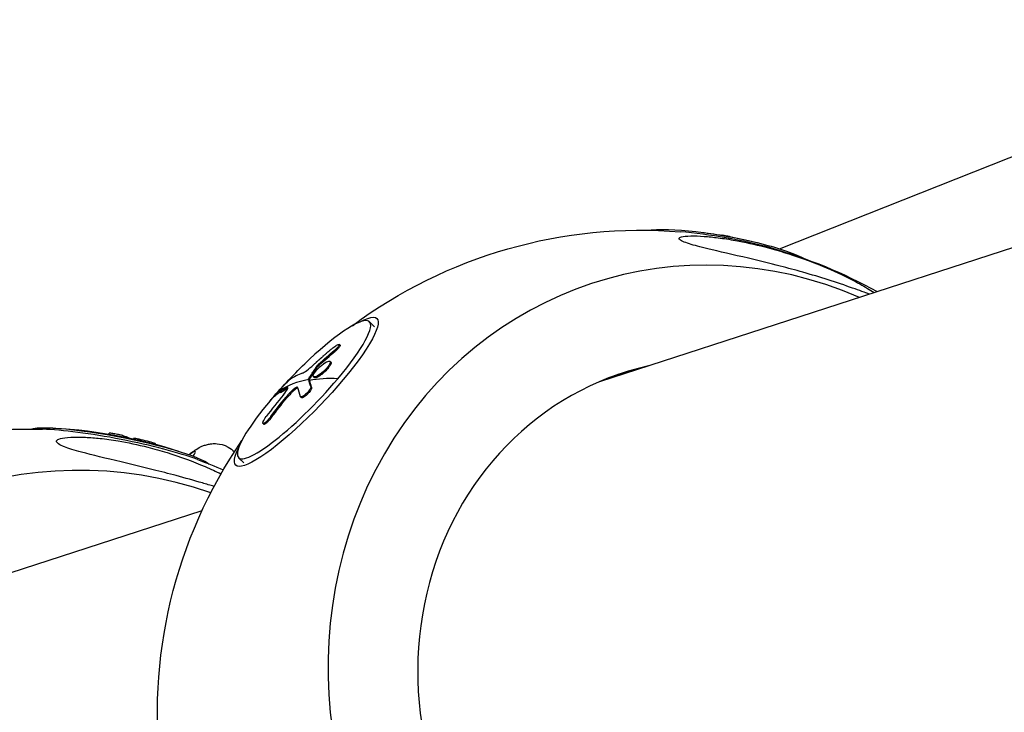
# Model space of a CAD drawing. Units: millimetres. Extents: x -6314 to 6534, y -5570 to 6285.
# Drawn here: x -3676 to -3466, y -1151 to -1004 of the extents above; entities that cross this region are included whole.
import ezdxf

# ---------------------------------------------------------------- set-up
doc = ezdxf.new("R2010")
doc.units = ezdxf.units.MM
doc.header["$LTSCALE"] = 20
doc.linetypes.add('HIDDEN', pattern=[9.525, 6.35, -3.175])
doc.layers.add('2d', color=230, linetype='Continuous')
doc.layers.add('EN-Safetyzone', color=93, linetype='HIDDEN')

msp = doc.modelspace()

# ---------------------------------------------------------------- linework, layer by layer
at = {"layer": '2d'}
for p, q in [((-3514, -1052.48), (-3436.39, -1021.67)), ((-3454.56, -1049.01), (-3552.27, -1080.76)), ((-3600.05, -1069.05), (-3601.16, -1067.98)), ((-3607.41, -1073), (-3607.59, -1072.83)), ((-3608.45, -1074.28), (-3608.62, -1074.11)), ((-3612.19, -1077.63), (-3612.37, -1077.46)), ((-3611.81, -1077.21), (-3611.98, -1077.04)), ((-3609.37, -1076.59), (-3609.55, -1076.42)), ((-3609.34, -1076.93), (-3609.52, -1076.76)), ((-3613.92, -1080.35), (-3614.09, -1080.18)), ((-3613.88, -1080.23), (-3614.05, -1080.06)), ((-3612.88, -1079.86), (-3613.06, -1079.69)), ((-3548.97, -1079.69), (-3549.15, -1079.52)), ((-3618.51, -1082.15), (-3618.66, -1082)), ((-3613.46, -1081.94), (-3613.63, -1081.77)), ((-3620.21, -1083.07), (-3620.38, -1082.9)), ((-3620.09, -1083.04), (-3620.27, -1082.87)), ((-3618.7, -1084.19), (-3618.88, -1084.02)), ((-3617.12, -1082.54), (-3617.3, -1082.37)), ((-3615.65, -1084.12), (-3615.83, -1083.95)), ((-3621.96, -1088.33), (-3622.13, -1088.16)), ((-3623.62, -1089.81), (-3623.8, -1089.64)), ((-3656.53, -1091.9), (-3656.49, -1091.69)), ((-3653.52, -1092.45), (-3653.48, -1092.24)), ((-3651.3, -1092.92), (-3651.29, -1092.84)), ((-3646.98, -1093.98), (-3646.95, -1093.83)), ((-3646.64, -1094.07), (-3646.63, -1093.98)), ((-3627.87, -1097.99), (-3628.98, -1096.92)), ((-3636.76, -1108.21), (-3687.85, -1124.81))]:
    msp.add_line(p, q, dxfattribs=at)
at = {"layer": '2d', "extrusion": (0, 0, -1)}
for centre, radius, start, end in [((3543.42, -1151.33), 102.82, 53.3554, 94.6646), ((3543.3, -1150.66), 102.5, 97.0694, 103.1957), ((3543.42, -1151.33), 102.82, 105.6006, 119.2076), ((3543.9, -1150.86), 102.5, 40.8035, 46.9312), ((3673.66, -1193.64), 102.82, 53.8014, 91.6742), ((3673.53, -1192.98), 102.5, 92.8301, 109.3172), ((3543.42, -1151.33), 102.82, 352.4997, 34.3793), ((3673.66, -1193.64), 102.82, 110.4731, 113.7562)]:
    msp.add_arc(centre, radius, start, end, dxfattribs=at)
at = {"layer": '2d'}
for centre, major_axis, ratio, start_param, end_param in [((-3525.73, -1145.58), (-27.88, 85.82), 0.926096, -0.685481, 2.072223), ((-3526.05, -1054.16), (-21.31, 3.81), 0.188646, 4.242811, 5.181967), ((-3615.07, -1082.45), (13.91, 14.47), 0.188642, -1.231615, 1.294324), ((-3525.47, -1145.5), (-21.66, 66.67), 0.926096, -0.084486, 2.065855), ((-3615.07, -1082.45), (13.91, 14.47), 0.188642, 1.909978, 5.051571), ((-3542.17, -1148.43), (-78.36, 66), 0.323323, -0.180086, -0.101823), ((-3543.9, -1150.86), (-78.45, 65.97), 0.326742, -0.398029, -0.266934), ((-3544.08, -1150.69), (-78.45, 65.97), 0.326742, -0.266934, -0.08896), ((-3544.08, -1150.69), (-71.91, 73.04), 0.142182, 0.233188, 0.298789), ((-3544.66, -1150.7), (-1.4, 102.47), 0.965429, 0.842715, 0.901391), ((-3615.07, -1082.45), (13.91, 14.47), 0.188642, 1.847269, 1.909978), ((-3661.03, -1189.54), (-27.88, 85.82), 0.963003, -0.62977, 2.072228), ((-3654.53, -1095.9), (-21.25, 4.16), 0.134744, 3.824795, 5.599983), ((-3673.53, -1192.98), (22.96, 99.9), 0.233384, -0.058063, 0), ((-3642.51, -1099.78), (4.34, 4.14), 0.104934, -0.59238, 0.695931)]:
    msp.add_ellipse(centre, major_axis=major_axis, ratio=ratio, start_param=start_param, end_param=end_param, dxfattribs=at)
at = {"layer": '2d', "extrusion": (0, 0, -1)}
for centre, major_axis, ratio, start_param, end_param in [((-3525.93, -1053.49), (-19.76, 3.53), 0.188646, 0.565218, 1.909976), ((-3525.93, -1053.49), (-19.76, 3.53), 0.188646, 1.909976, 2.576375), ((-3614.58, -1082.92), (15, 15.61), 0.188642, -0.532901, 3.674494), ((-3543.85, -1151.04), (86.56, 54.86), 0.980998, 4.536501, 4.58), ((-3543.68, -1151.21), (86.56, 54.86), 0.980998, 4.536501, 4.58), ((-3541.82, -1148.47), (-71.75, 73.13), 0.15074, -0.250139, -0.246049), ((-3541.82, -1148.47), (-71.75, 73.13), 0.15074, -0.298952, -0.250139), ((-3541.64, -1148.64), (-71.75, 73.13), 0.15074, -0.250139, -0.246049), ((-3541.64, -1148.64), (-71.75, 73.13), 0.15074, -0.298952, -0.250139), ((-3543.9, -1150.86), (-78.45, 65.97), 0.326742, 0.003865, 0.083126), ((-3543.67, -1150.69), (0.28, 102.49), 0.966458, -0.917222, -0.865168), ((-3543.49, -1150.86), (0.28, 102.49), 0.966458, -0.917222, -0.865168), ((-3654.4, -1095.23), (-19.7, 3.85), 0.134744, 0.259432, 1.808563), ((-3670.42, -1193.22), (16.13, 101.17), 0.250444, 0.032681, 0.079966), ((-3654.4, -1095.23), (-19.7, 3.85), 0.134744, 1.808563, 2.88216)]:
    msp.add_ellipse(centre, major_axis=major_axis, ratio=ratio, start_param=start_param, end_param=end_param, dxfattribs=at)
at = {"layer": '2d'}
for points, knots in [([(-3533.53, -1051.3), (-3534.06, -1051.12), (-3534.51, -1050.94), (-3535.14, -1050.59), (-3535.31, -1050.43), (-3535.32, -1050.14), (-3535.13, -1050.02), (-3534.39, -1049.82), (-3533.74, -1049.75), (-3532.01, -1049.72), (-3531.02, -1049.75), (-3529.04, -1049.9), (-3528.05, -1050), (-3525.84, -1050.28), (-3524.6, -1050.47), (-3521.32, -1051.06), (-3519.22, -1051.53), (-3515.77, -1052.42), (-3514.4, -1052.81), (-3510.28, -1054.08), (-3507.49, -1055.08), (-3502.51, -1057.14), (-3500.43, -1058.12), (-3497.52, -1059.6), (-3496.29, -1060.28), (-3494.76, -1061.19), (-3494.26, -1061.51), (-3493.86, -1061.78)], [-104.485264, -104.485264, -104.485264, -104.485264, -100.598786, -100.598786, -96.671929, -96.671929, -92.544577, -92.544577, -87.59023, -87.59023, -82.913507, -82.913507, -78.751396, -78.751396, -73.899367, -73.899367, -66.05257, -66.05257, -60.956691, -60.956691, -50.664723, -50.664723, -41.665184, -41.665184, -35.613595, -35.613595, -32.615974, -32.615974, -32.615974, -32.615974]), ([(-3524.43, -1049.91), (-3524.52, -1049.89), (-3524.62, -1049.87), (-3524.72, -1049.85), (-3524.87, -1049.81), (-3525.05, -1049.78), (-3525.22, -1049.75), (-3525.39, -1049.72), (-3525.56, -1049.69), (-3525.73, -1049.66), (-3525.89, -1049.64), (-3526.05, -1049.62), (-3526.19, -1049.6), (-3526.2, -1049.6), (-3526.2, -1049.6), (-3526.21, -1049.6)], [0.2551817, 0.2551817, 0.2551817, 0.2551817, 0.3246308, 0.3246308, 0.3246308, 0.4319953, 0.4319953, 0.4319953, 0.5388902, 0.5388902, 0.5388902, 0.6456797, 0.6456797, 0.6456797, 0.6494143, 0.6494143, 0.6494143, 0.6494143]), ([(-3494.84, -1062.1), (-3495.76, -1061.79), (-3496.99, -1061.34), (-3500.06, -1060.26), (-3501.84, -1059.65), (-3505.37, -1058.53), (-3507.17, -1057.98), (-3510.59, -1057.01), (-3512.21, -1056.57), (-3513.84, -1056.15), (-3516.03, -1055.58), (-3518.29, -1055.03), (-3523.87, -1053.72), (-3526.81, -1053.07), (-3530.8, -1052.1), (-3532.13, -1051.75), (-3533.27, -1051.38), (-3533.4, -1051.34), (-3533.53, -1051.3)], [-23.207576, -23.207576, -23.207576, -23.207576, -17.480631, -17.480631, -11.147852, -11.147852, -5.152759, -5.152759, 0, 0, 0, 6.898473, 6.898473, 17.02274, 17.02274, 23.86477, 23.86477, 24.810611, 24.810611, 24.810611, 24.810611]), ([(-3608.94, -1073.57), (-3609.13, -1073.73), (-3609.31, -1073.88), (-3609.58, -1074.1), (-3609.71, -1074.21), (-3609.85, -1074.33), (-3609.93, -1074.39), (-3609.96, -1074.42), (-3609.98, -1074.44), (-3609.99, -1074.45), (-3610.09, -1074.53), (-3610.22, -1074.65), (-3610.37, -1074.78), (-3610.43, -1074.83), (-3610.48, -1074.87), (-3610.5, -1074.88), (-3610.61, -1074.98), (-3610.74, -1075.1), (-3610.89, -1075.23), (-3610.96, -1075.29), (-3611, -1075.32), (-3611.02, -1075.33), (-3611.03, -1075.34), (-3611.13, -1075.43), (-3611.26, -1075.55), (-3611.41, -1075.68), (-3611.48, -1075.74), (-3611.51, -1075.77), (-3611.53, -1075.79), (-3611.54, -1075.8), (-3611.64, -1075.89), (-3611.77, -1076), (-3611.92, -1076.13), (-3611.99, -1076.2), (-3612.02, -1076.23), (-3612.04, -1076.25), (-3612.05, -1076.25), (-3612.15, -1076.34), (-3612.29, -1076.46), (-3612.43, -1076.59), (-3612.5, -1076.66), (-3612.53, -1076.69), (-3612.55, -1076.71), (-3612.56, -1076.71), (-3612.75, -1076.89), (-3612.92, -1077.04), (-3613.08, -1077.19)], [0, 0, 0, 0, 0.125, 0.125, 0.1875, 0.21875, 0.234375, 0.242188, 0.242188, 0.25, 0.25, 0.3125, 0.34375, 0.359375, 0.359375, 0.375, 0.375, 0.4375, 0.46875, 0.484375, 0.492188, 0.492188, 0.5, 0.5, 0.5625, 0.59375, 0.609375, 0.617188, 0.617188, 0.625, 0.625, 0.6875, 0.71875, 0.734375, 0.742188, 0.742188, 0.75, 0.75, 0.8125, 0.84375, 0.859375, 0.867188, 0.867188, 0.875, 0.875, 1, 1, 1, 1]), ([(-3608.94, -1073.57), (-3608.81, -1073.46), (-3608.67, -1073.35), (-3608.53, -1073.25), (-3608.4, -1073.16), (-3608.27, -1073.07), (-3608.15, -1073), (-3608.03, -1072.93), (-3607.93, -1072.88), (-3607.84, -1072.85), (-3607.75, -1072.82), (-3607.69, -1072.8), (-3607.64, -1072.81), (-3607.59, -1072.81), (-3607.57, -1072.84), (-3607.57, -1072.89), (-3607.57, -1072.93), (-3607.59, -1072.99), (-3607.64, -1073.07), (-3607.68, -1073.15), (-3607.75, -1073.24), (-3607.83, -1073.34), (-3607.92, -1073.44), (-3608.02, -1073.56), (-3608.13, -1073.67), (-3608.25, -1073.78), (-3608.38, -1073.9), (-3608.51, -1074.02), (-3608.55, -1074.05), (-3608.59, -1074.08), (-3608.62, -1074.11)], [0, 0, 0, 0, 0.108572, 0.108572, 0.108572, 0.217262, 0.217262, 0.217262, 0.325717, 0.325717, 0.325717, 0.433622, 0.433622, 0.433622, 0.540983, 0.540983, 0.540983, 0.648042, 0.648042, 0.648042, 0.755174, 0.755174, 0.755174, 0.862717, 0.862717, 0.862717, 0.970831, 0.970831, 0.970831, 1, 1, 1, 1]), ([(-3607.41, -1073), (-3607.41, -1073), (-3607.41, -1073.01), (-3607.39, -1073.03), (-3607.39, -1073.05), (-3607.4, -1073.11), (-3607.41, -1073.15), (-3607.47, -1073.27), (-3607.55, -1073.38), (-3607.69, -1073.56), (-3607.74, -1073.62), (-3607.87, -1073.75), (-3607.93, -1073.81), (-3608.07, -1073.95), (-3608.14, -1074.01), (-3608.29, -1074.15), (-3608.37, -1074.22), (-3608.45, -1074.28)], [0.4832133, 0.4832133, 0.4832133, 0.4832133, 0.5, 0.5, 0.5625, 0.5625, 0.625, 0.625, 0.75, 0.75, 0.8125, 0.8125, 0.875, 0.875, 0.9375, 0.9375, 1, 1, 1, 1]), ([(-3615.45, -1078.96), (-3615.22, -1078.87), (-3614.88, -1078.66), (-3614.05, -1078.04), (-3613.56, -1077.63), (-3613.08, -1077.19)], [0, 0, 0, 0, 0.5, 0.5, 1, 1, 1, 1]), ([(-3614.05, -1080.06), (-3613.92, -1079.84), (-3613.78, -1079.62), (-3613.5, -1079.18), (-3613.37, -1078.96), (-3613.08, -1078.53), (-3612.94, -1078.31), (-3612.73, -1077.99), (-3612.66, -1077.88), (-3612.51, -1077.67), (-3612.44, -1077.56), (-3612.37, -1077.46)], [0, 0, 0, 0, 0.25, 0.25, 0.5, 0.5, 0.75, 0.75, 0.875, 0.875, 1, 1, 1, 1]), ([(-3609.52, -1076.76), (-3609.61, -1077.05), (-3609.89, -1077.47), (-3610.68, -1078.36), (-3611.18, -1078.81), (-3612.12, -1079.49), (-3612.54, -1079.71), (-3613.07, -1079.78), (-3613.17, -1079.64), (-3613.09, -1079.36)], [0.5, 0.5, 0.5, 0.5, 0.625, 0.625, 0.75, 0.75, 0.875, 0.875, 0.9988689, 0.9988689, 0.9988689, 0.9988689]), ([(-3613.08, -1079.35), (-3612.99, -1079.06), (-3612.71, -1078.64), (-3611.92, -1077.76), (-3611.42, -1077.3), (-3610.49, -1076.63), (-3610.07, -1076.41), (-3609.53, -1076.33), (-3609.43, -1076.48), (-3609.52, -1076.76)], [0, 0, 0, 0, 0.125, 0.125, 0.25, 0.25, 0.375, 0.375, 0.4988549, 0.4988549, 0.4988549, 0.4988549]), ([(-3609.34, -1076.93), (-3609.37, -1077.01), (-3609.4, -1077.08), (-3609.49, -1077.26), (-3609.55, -1077.35), (-3609.68, -1077.55), (-3609.75, -1077.65), (-3609.88, -1077.81), (-3609.92, -1077.87), (-3610.01, -1077.98), (-3610.06, -1078.03), (-3610.21, -1078.19), (-3610.31, -1078.31), (-3610.48, -1078.47), (-3610.53, -1078.53), (-3610.65, -1078.64), (-3610.7, -1078.69), (-3610.88, -1078.85), (-3611, -1078.95), (-3611.18, -1079.1), (-3611.24, -1079.14), (-3611.35, -1079.23), (-3611.41, -1079.28), (-3611.53, -1079.36), (-3611.59, -1079.4), (-3611.7, -1079.48), (-3611.76, -1079.52), (-3611.86, -1079.58), (-3611.92, -1079.62), (-3612.02, -1079.68), (-3612.08, -1079.7), (-3612.15, -1079.74), (-3612.17, -1079.76), (-3612.22, -1079.78), (-3612.29, -1079.81), (-3612.36, -1079.84), (-3612.41, -1079.86), (-3612.42, -1079.86), (-3612.44, -1079.87), (-3612.47, -1079.88), (-3612.54, -1079.9), (-3612.6, -1079.91), (-3612.64, -1079.92), (-3612.66, -1079.92), (-3612.69, -1079.92), (-3612.74, -1079.92), (-3612.77, -1079.92), (-3612.81, -1079.91), (-3612.82, -1079.9), (-3612.84, -1079.89), (-3612.86, -1079.88), (-3612.87, -1079.87), (-3612.88, -1079.86)], [0.499999, 0.499999, 0.499999, 0.499999, 0.5312491, 0.5312491, 0.5624991, 0.5624991, 0.5937492, 0.5937492, 0.6093742, 0.6093742, 0.6249992, 0.6249992, 0.6562493, 0.6562493, 0.6718743, 0.6718743, 0.6874994, 0.6874994, 0.7187494, 0.7187494, 0.7343745, 0.7343745, 0.7499995, 0.7499995, 0.7656245, 0.7656245, 0.7812496, 0.7812496, 0.7968746, 0.7968746, 0.8124996, 0.8124996, 0.8203121, 0.8203121, 0.8281247, 0.8437497, 0.8437497, 0.8476559, 0.8476559, 0.8515622, 0.8593747, 0.8749997, 0.8749997, 0.8828123, 0.8828123, 0.8906248, 0.9062498, 0.9062498, 0.9140623, 0.9140623, 0.9218748, 0.9296996, 0.9296996, 0.9296996, 0.9296996]), ([(-3611.98, -1077.04), (-3612.05, -1077.09), (-3612.11, -1077.15), (-3612.16, -1077.21), (-3612.22, -1077.27), (-3612.27, -1077.33), (-3612.31, -1077.38), (-3612.33, -1077.41), (-3612.35, -1077.43), (-3612.37, -1077.46)], [0, 0, 0, 0, 0.404397, 0.404397, 0.404397, 0.80918, 0.80918, 0.80918, 1, 1, 1, 1]), ([(-3609.37, -1076.59), (-3609.36, -1076.6), (-3609.36, -1076.61), (-3609.33, -1076.65), (-3609.31, -1076.69), (-3609.31, -1076.77), (-3609.31, -1076.8), (-3609.32, -1076.86), (-3609.33, -1076.89), (-3609.34, -1076.93)], [1.42972944, 1.42972944, 1.42972944, 1.42972944, 1.43749912, 1.43749912, 1.46874905, 1.46874905, 1.48437402, 1.48437402, 1.49885239, 1.49885239, 1.49885239, 1.49885239]), ([(-3614.05, -1080.06), (-3614.07, -1080.09), (-3614.08, -1080.11), (-3614.09, -1080.13), (-3614.1, -1080.15), (-3614.1, -1080.17), (-3614.09, -1080.18)], [0, 0, 0, 0, 0.536906, 0.536906, 0.536906, 1, 1, 1, 1]), ([(-3620.3, -1082.7), (-3620.19, -1082.52), (-3619.95, -1082.21), (-3619.35, -1081.52), (-3618.99, -1081.14), (-3618.36, -1080.51), (-3618.1, -1080.28), (-3617.96, -1080.2)], [0.255609, 0.255609, 0.255609, 0.255609, 0.5, 0.5, 0.75, 0.75, 1, 1, 1, 1]), ([(-3620.27, -1082.87), (-3620.2, -1082.82), (-3620.14, -1082.78), (-3620.04, -1082.73), (-3620, -1082.7), (-3619.94, -1082.67), (-3619.92, -1082.65), (-3619.9, -1082.64), (-3619.9, -1082.64), (-3619.89, -1082.64), (-3619.82, -1082.59), (-3619.75, -1082.55), (-3619.65, -1082.5), (-3619.6, -1082.47), (-3619.55, -1082.44), (-3619.52, -1082.43), (-3619.51, -1082.42), (-3619.5, -1082.42), (-3619.5, -1082.42), (-3619.46, -1082.39), (-3619.41, -1082.37), (-3619.35, -1082.34), (-3619.32, -1082.32), (-3619.31, -1082.31), (-3619.3, -1082.31), (-3619.3, -1082.31), (-3619.25, -1082.29), (-3619.2, -1082.26), (-3619.14, -1082.23), (-3619.11, -1082.22), (-3619.1, -1082.21), (-3619.09, -1082.21), (-3619.09, -1082.2), (-3619.05, -1082.18), (-3619, -1082.16), (-3618.93, -1082.13), (-3618.91, -1082.12), (-3618.89, -1082.11), (-3618.88, -1082.11), (-3618.88, -1082.1), (-3618.8, -1082.07), (-3618.73, -1082.03), (-3618.66, -1082)], [0, 0, 0, 0, 0.125, 0.125, 0.1875, 0.21875, 0.234375, 0.242187, 0.242187, 0.25, 0.25, 0.375, 0.375, 0.4375, 0.46875, 0.484375, 0.492187, 0.492187, 0.5, 0.5, 0.5625, 0.59375, 0.609375, 0.617187, 0.617187, 0.625, 0.625, 0.6875, 0.71875, 0.734375, 0.742187, 0.742187, 0.75, 0.75, 0.8125, 0.84375, 0.859375, 0.867187, 0.867187, 0.875, 0.875, 1, 1, 1, 1]), ([(-3619.43, -1083.52), (-3619.04, -1083.05), (-3618.72, -1082.6), (-3618.44, -1082.03), (-3618.46, -1081.91), (-3618.66, -1082)], [0, 0, 0, 0, 0.5, 0.5, 1, 1, 1, 1]), ([(-3616.45, -1081.99), (-3616.46, -1081.94), (-3616.49, -1081.92), (-3616.54, -1081.92), (-3616.59, -1081.92), (-3616.66, -1081.94), (-3616.74, -1081.98), (-3616.82, -1082.02), (-3616.92, -1082.08), (-3617.03, -1082.16), (-3617.11, -1082.22), (-3617.2, -1082.29), (-3617.3, -1082.37)], [0, 0, 0, 0, 0.263282, 0.263282, 0.263282, 0.526692, 0.526692, 0.526692, 0.789921, 0.789921, 0.789921, 1, 1, 1, 1]), ([(-3616.42, -1082.09), (-3616.43, -1082.09), (-3616.43, -1082.1), (-3616.45, -1082.1), (-3616.47, -1082.11), (-3616.5, -1082.12), (-3616.52, -1082.13), (-3616.69, -1082.2), (-3616.89, -1082.35), (-3617.12, -1082.54)], [0.3570111, 0.3570111, 0.3570111, 0.3570111, 0.375, 0.375, 0.4375, 0.4375, 0.5, 0.5, 1, 1, 1, 1]), ([(-3613.63, -1081.77), (-3613.62, -1081.83), (-3613.62, -1081.9), (-3613.64, -1081.99), (-3613.67, -1082.08), (-3613.71, -1082.19), (-3613.78, -1082.31), (-3613.84, -1082.43), (-3613.93, -1082.56), (-3614.02, -1082.69), (-3614.12, -1082.82), (-3614.23, -1082.95), (-3614.35, -1083.08), (-3614.47, -1083.2), (-3614.6, -1083.33), (-3614.72, -1083.44), (-3614.85, -1083.55), (-3614.97, -1083.65), (-3615.09, -1083.73), (-3615.21, -1083.82), (-3615.33, -1083.88), (-3615.43, -1083.93), (-3615.53, -1083.97), (-3615.62, -1084), (-3615.69, -1084), (-3615.76, -1084), (-3615.81, -1083.98), (-3615.84, -1083.94), (-3615.85, -1083.93), (-3615.86, -1083.91), (-3615.86, -1083.9)], [0, 0, 0, 0, 0.108263, 0.108263, 0.108263, 0.216637, 0.216637, 0.216637, 0.324631, 0.324631, 0.324631, 0.431995, 0.431995, 0.431995, 0.53889, 0.53889, 0.53889, 0.64568, 0.64568, 0.64568, 0.75277, 0.75277, 0.75277, 0.860435, 0.860435, 0.860435, 0.968703, 0.968703, 0.968703, 1, 1, 1, 1]), ([(-3613.46, -1081.94), (-3613.45, -1081.97), (-3613.44, -1082.01), (-3613.45, -1082.1), (-3613.46, -1082.15), (-3613.5, -1082.26), (-3613.52, -1082.32), (-3613.59, -1082.45), (-3613.62, -1082.52), (-3613.76, -1082.74), (-3613.87, -1082.89), (-3614.12, -1083.19), (-3614.26, -1083.34), (-3614.48, -1083.55), (-3614.55, -1083.62), (-3614.7, -1083.74), (-3614.77, -1083.8), (-3614.99, -1083.96), (-3615.12, -1084.04), (-3615.3, -1084.12), (-3615.36, -1084.14), (-3615.43, -1084.16), (-3615.45, -1084.16), (-3615.5, -1084.17), (-3615.52, -1084.17), (-3615.56, -1084.17), (-3615.57, -1084.16), (-3615.61, -1084.15), (-3615.62, -1084.15), (-3615.64, -1084.13), (-3615.65, -1084.13), (-3615.65, -1084.12)], [0, 0, 0, 0, 0.0625, 0.0625, 0.125, 0.125, 0.1875, 0.1875, 0.25, 0.25, 0.375, 0.375, 0.5, 0.5, 0.5625, 0.5625, 0.625, 0.625, 0.75, 0.75, 0.8125, 0.8125, 0.84375, 0.84375, 0.875, 0.875, 0.90625, 0.90625, 0.9375, 0.9375, 0.9537286, 0.9537286, 0.9537286, 0.9537286]), ([(-3620.27, -1082.87), (-3620.41, -1082.96), (-3620.43, -1082.9), (-3620.31, -1082.71), (-3620.31, -1082.71), (-3620.3, -1082.7)], [0, 0, 0, 0, 0.25, 0.25, 0.255609, 0.255609, 0.255609, 0.255609]), ([(-3620.09, -1083.04), (-3620.11, -1083.05), (-3620.13, -1083.06), (-3620.16, -1083.07), (-3620.17, -1083.08), (-3620.19, -1083.08), (-3620.19, -1083.08), (-3620.2, -1083.08), (-3620.2, -1083.08), (-3620.21, -1083.07)], [0, 0, 0, 0, 0.0319481, 0.0319481, 0.0638962, 0.0638962, 0.0958443, 0.0958443, 0.1068328, 0.1068328, 0.1068328, 0.1068328]), ([(-3617.12, -1082.54), (-3617.19, -1082.6), (-3617.25, -1082.66), (-3617.35, -1082.76), (-3617.39, -1082.79), (-3617.46, -1082.85), (-3617.49, -1082.88), (-3617.59, -1082.98), (-3617.66, -1083.04), (-3617.76, -1083.15), (-3617.81, -1083.2), (-3617.87, -1083.26), (-3617.89, -1083.28), (-3617.91, -1083.3), (-3617.92, -1083.31), (-3618.17, -1083.57), (-3618.43, -1083.86), (-3618.7, -1084.19)], [0, 0, 0, 0, 0.125, 0.125, 0.1875, 0.1875, 0.25, 0.25, 0.375, 0.375, 0.4375, 0.46875, 0.484375, 0.484375, 0.5, 0.5, 1, 1, 1, 1]), ([(-3622.13, -1088.16), (-3622.43, -1088.55), (-3622.77, -1088.94), (-3623.36, -1089.5), (-3623.61, -1089.66), (-3623.86, -1089.67), (-3623.87, -1089.51), (-3623.63, -1088.95), (-3623.4, -1088.57), (-3623.1, -1088.17)], [0, 0, 0, 0, 0.25, 0.25, 0.5, 0.5, 0.75, 0.75, 1, 1, 1, 1]), ([(-3621.96, -1088.33), (-3621.99, -1088.37), (-3622.03, -1088.42), (-3622.08, -1088.5), (-3622.1, -1088.52), (-3622.14, -1088.57), (-3622.16, -1088.6), (-3622.22, -1088.67), (-3622.26, -1088.71), (-3622.34, -1088.81), (-3622.38, -1088.86), (-3622.5, -1088.99), (-3622.58, -1089.08), (-3622.73, -1089.24), (-3622.81, -1089.32), (-3622.96, -1089.46), (-3623.03, -1089.52), (-3623.16, -1089.63), (-3623.23, -1089.68), (-3623.4, -1089.79), (-3623.49, -1089.83), (-3623.59, -1089.84), (-3623.61, -1089.83), (-3623.62, -1089.81)], [0, 0, 0, 0, 0.03125, 0.03125, 0.046875, 0.046875, 0.0625, 0.0625, 0.09375, 0.09375, 0.125, 0.125, 0.1875, 0.1875, 0.25, 0.25, 0.3125, 0.3125, 0.375, 0.375, 0.5, 0.5, 0.5568045, 0.5568045, 0.5568045, 0.5568045]), ([(-3666.37, -1094.46), (-3666.83, -1094.25), (-3667.2, -1094.05), (-3667.67, -1093.65), (-3667.76, -1093.47), (-3667.58, -1093.12), (-3667.3, -1092.97), (-3666.37, -1092.7), (-3665.62, -1092.6), (-3663.69, -1092.51), (-3662.63, -1092.52), (-3660.52, -1092.62), (-3659.48, -1092.7), (-3657.18, -1092.95), (-3655.9, -1093.13), (-3652.53, -1093.7), (-3650.4, -1094.15), (-3646.93, -1095.03), (-3645.55, -1095.42), (-3641.44, -1096.69), (-3638.69, -1097.71), (-3634.88, -1099.34), (-3633.76, -1099.86), (-3632.72, -1100.37)], [-104.485264, -104.485264, -104.485264, -104.485264, -100.598786, -100.598786, -96.671929, -96.671929, -92.544577, -92.544577, -87.59023, -87.59023, -82.913507, -82.913507, -78.751396, -78.751396, -73.899367, -73.899367, -66.05257, -66.05257, -60.956691, -60.956691, -50.664723, -50.664723, -45.929502, -45.929502, -45.929502, -45.929502]), ([(-3653.48, -1092.24), (-3653.52, -1092.22), (-3653.59, -1092.2), (-3653.68, -1092.18), (-3653.78, -1092.16), (-3653.9, -1092.14), (-3654.04, -1092.11), (-3654.18, -1092.08), (-3654.33, -1092.05), (-3654.5, -1092.02), (-3654.66, -1091.98), (-3654.84, -1091.95), (-3655.01, -1091.92), (-3655.18, -1091.89), (-3655.35, -1091.86), (-3655.51, -1091.83), (-3655.67, -1091.8), (-3655.82, -1091.78), (-3655.95, -1091.76), (-3656.08, -1091.74), (-3656.19, -1091.72), (-3656.28, -1091.71), (-3656.36, -1091.7), (-3656.43, -1091.69), (-3656.46, -1091.69), (-3656.48, -1091.69), (-3656.49, -1091.69), (-3656.49, -1091.69)], [0, 0, 0, 0, 0.108263, 0.108263, 0.108263, 0.2166367, 0.2166367, 0.2166367, 0.3246308, 0.3246308, 0.3246308, 0.4319953, 0.4319953, 0.4319953, 0.5388902, 0.5388902, 0.5388902, 0.6456797, 0.6456797, 0.6456797, 0.75277, 0.75277, 0.75277, 0.8604355, 0.8604355, 0.8604355, 0.9213479, 0.9213479, 0.9213479, 0.9213479]), ([(-3634.19, -1103.03), (-3635.01, -1102.79), (-3635.84, -1102.54), (-3638.47, -1101.77), (-3640.34, -1101.25), (-3643.86, -1100.31), (-3645.51, -1099.88), (-3647.17, -1099.47), (-3649.39, -1098.91), (-3651.68, -1098.37), (-3657.23, -1097.05), (-3660.1, -1096.37), (-3663.89, -1095.34), (-3665.12, -1094.96), (-3666.13, -1094.55), (-3666.25, -1094.51), (-3666.37, -1094.46)], [-13.945924, -13.945924, -13.945924, -13.945924, -11.147852, -11.147852, -5.152759, -5.152759, 0, 0, 0, 6.898473, 6.898473, 17.02274, 17.02274, 23.86477, 23.86477, 24.810611, 24.810611, 24.810611, 24.810611]), ([(-3646.95, -1093.83), (-3647.26, -1093.73), (-3647.78, -1093.57), (-3648.96, -1093.26), (-3649.61, -1093.11), (-3650.67, -1092.89), (-3651.06, -1092.82), (-3651.26, -1092.82), (-3651.28, -1092.82), (-3651.29, -1092.84)], [0.5, 0.5, 0.5, 0.5, 0.625, 0.625, 0.75, 0.75, 0.875, 0.875, 0.9134098, 0.9134098, 0.9134098, 0.9134098]), ([(-3639.54, -1096.28), (-3639.37, -1096.15), (-3639.21, -1096.02), (-3638.7, -1095.64), (-3638.35, -1095.39), (-3637.58, -1094.91), (-3637.22, -1094.66), (-3636.19, -1094.27), (-3635.93, -1094.18), (-3635.34, -1094.04), (-3635.04, -1093.98), (-3634.34, -1093.92), (-3633.99, -1093.91), (-3632.93, -1094.01), (-3632.1, -1094.18), (-3630.75, -1094.91), (-3630.28, -1095.25), (-3629.86, -1095.66)], [5.6618485, 5.6618485, 5.6618485, 5.6618485, 5.7740743, 5.7740743, 6.0165644, 6.0165644, 6.2590545, 6.2590545, 6.3228991, 6.3228991, 6.3720201, 6.3720201, 6.4101072, 6.4101072, 6.4674626, 6.4674626, 6.4978081, 6.4978081, 6.4978081, 6.4978081])]:
    msp.add_open_spline(points, degree=3, knots=knots, dxfattribs=at)
for points in [[(-3613.88, -1080.23), (-3613.33, -1079.34), (-3612.77, -1078.47), (-3612.19, -1077.63)], [(-3611.81, -1077.21), (-3611.96, -1077.35), (-3612.1, -1077.5), (-3612.19, -1077.63)], [(-3609.52, -1076.76), (-3609.52, -1076.76), (-3609.52, -1076.76), (-3609.52, -1076.76)], [(-3609.49, -1076.54), (-3609.49, -1076.54), (-3609.49, -1076.54), (-3609.49, -1076.54)], [(-3609.34, -1076.93), (-3609.34, -1076.93), (-3609.34, -1076.93), (-3609.34, -1076.93)], [(-3613.09, -1079.36), (-3613.08, -1079.36), (-3613.08, -1079.36), (-3613.08, -1079.35)], [(-3612.94, -1079.75), (-3612.94, -1079.75), (-3612.94, -1079.75), (-3612.94, -1079.75)], [(-3620.09, -1083.04), (-3619.6, -1082.73), (-3619.08, -1082.44), (-3618.52, -1082.19)], [(-3613.88, -1080.23), (-3613.91, -1080.28), (-3613.92, -1080.32), (-3613.92, -1080.35)], [(-3617.3, -1082.37), (-3617.83, -1082.85), (-3618.39, -1083.42), (-3618.88, -1084.02)], [(-3623.65, -1089.65), (-3623.65, -1089.65), (-3623.65, -1089.65), (-3623.65, -1089.65)], [(-3646.94, -1093.84), (-3646.94, -1093.83), (-3646.95, -1093.83), (-3646.95, -1093.83)], [(-3646.63, -1093.98), (-3646.62, -1093.96), (-3646.73, -1093.91), (-3646.94, -1093.84)]]:
    msp.add_open_spline(points, degree=3, dxfattribs=at)
msp.add_rational_spline([(-3544.31, -1078.17), (-3545.68, -1078.48), (-3547.03, -1078.84), (-3548.38, -1079.25)], [0.714876837192, 0.71011697079, 0.705622312072, 0.701392861036], degree=3, dxfattribs=at)
at = {"layer": 'EN-Safetyzone', "flags": 128}
msp.add_lwpolyline([(6256.08, -699.63, 0.215259), (5023.57, 957.68, -0.18957), (4558.33, 1522.77), (4250.39, 2470.7, -0.241719), (4396.14, 3372.5), (4600.04, 3649.49, 0.749161), (2953.86, 6207.24, -0.184805), (-2851.32, 6192.22, 0.751904), (-4639.03, 3714.42), (-4390.67, 3372.47, -0.24002), (-4248.71, 2475.85), (-4558.33, 1522.77, -0.18957), (-5023.57, 957.68, 0.79697), (-3660.55, -3741.8, -0.171369), (-3020.97, -3927.22), (-1485.34, -5027.23, 0.156664), (-1194.17, -5120.76), (-1119.77, -5120.76), (-1021.87, -5191.72, 0.347456), (923.36, -5269.58), (1127.98, -5120.76), (1194.21, -5120.76, 0.156666), (1485.38, -5027.23), (3020.97, -3927.22, -0.17137), (3660.56, -3741.8, 0.198642), (5472.51, -3111.22, 0.490756), (6256.08, -699.63)], format="xyb", dxfattribs=at)

doc.saveas('drawing.dxf')
